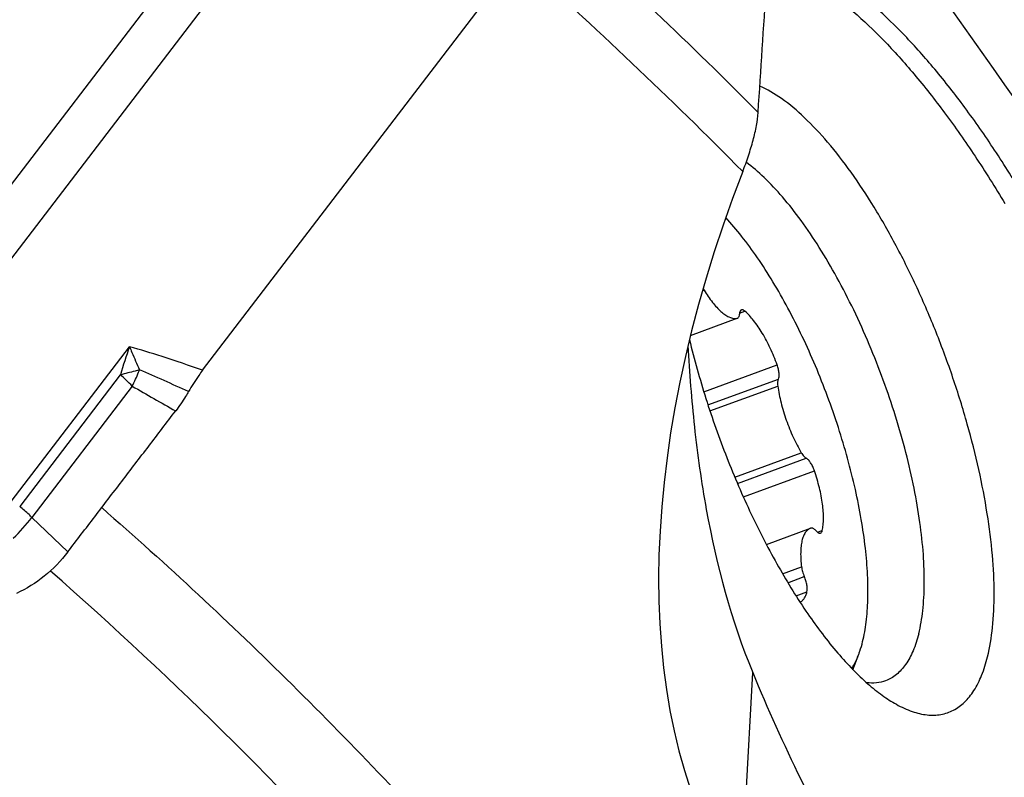
# Model space of a CAD drawing. Units: millimetres. Extents: x 0 to 594, y 0 to 420.
# Drawn here: x 139 to 148, y 183 to 190 of the extents above; entities that cross this region are included whole.
import ezdxf

# ---------------------------------------------------------------- set-up
doc = ezdxf.new("R2010")
doc.units = ezdxf.units.MM
doc.header["$LTSCALE"] = 32.67
for name, color, linetype in [('607065213-000_CL', 7, 'CONTINUOUS'), ('607080006-000_CL', 7, 'CONTINUOUS'), ('607100730-000_CL', 7, 'CONTINUOUS'), ('607150821-000_CL', 7, 'CONTINUOUS')]:
    doc.layers.add(name, color=color, linetype=linetype)

msp = doc.modelspace()

# ---------------------------------------------------------------- linework, layer by layer
at = {"layer": '607065213-000_CL', "color": 9, "linetype": 'CONTINUOUS'}
for p, q in [((138.0904, 186.9882), (142.5591, 192.8298)), ((142.849, 192.5276), (138.3803, 186.6861)), ((139.3271, 185.6804), (140.4198, 187.1088)), ((140.3348, 186.8495), (139.4056, 185.6348)), ((140.4452, 186.745), (139.518, 185.533)), ((139.8501, 185.214), (139.518, 185.533))]:
    msp.add_line(p, q, dxfattribs=at)
at = {"layer": '607065213-000_CL', "color": 7, "linetype": 'CONTINUOUS'}
msp.add_line((141.0944, 186.8912), (144.3655, 191.1672), dxfattribs=at)
at = {"layer": '607065213-000_CL', "color": 9, "linetype": 'CONTINUOUS'}
for centre, radius, start, end in [((146.7051, 184.9129), 6.6578, 160.74274, 163.09094), ((138.9086, 187.5294), 1.7252, 332.95592, 337.63618), ((138.9591, 187.5083), 1.6705, 337.64875, 338.49433), ((122.2869, 145.4682), 45.2602, 65.62696, 66.25264), ((138.0228, 184.2958), 3.4448, 45.31589, 47.84325), ((156.4498, 214.32), 31.883, 239.86907, 240.69891), ((138.3273, 186.4245), 1.4874, 313.17652, 323.17707)]:
    msp.add_arc(centre, radius, start, end, dxfattribs=at)
for points, knots in [([(140.4198, 187.1088), (140.4269, 187.0912), (140.4565, 187.0195), (140.4883, 186.9488), (140.5133, 186.8959)], [0, 0, 0, 0, 0.245253, 1, 1, 1, 1]), ([(141.0945, 186.8912), (140.9702, 186.9348), (140.7464, 187.0109), (140.5205, 187.0804), (140.4198, 187.1088)], [0, 0, 0, 0, 0.557378, 1, 1, 1, 1]), ([(140.5133, 186.8959), (140.4992, 186.8918), (140.44, 186.8753), (140.3804, 186.8602), (140.3348, 186.8495)], [0, 0, 0, 0, 0.238615, 1, 1, 1, 1]), ([(139.518, 185.533), (139.5093, 185.5415), (139.4728, 185.5766), (139.435, 185.6101), (139.4056, 185.6348)], [0, 0, 0, 0, 0.241994, 1, 1, 1, 1])]:
    msp.add_open_spline(points, degree=3, knots=knots, dxfattribs=at)
at = {"layer": '607065213-000_CL', "color": 7, "linetype": 'CONTINUOUS'}
for points, knots in [([(141.0945, 186.8912), (141.0824, 186.8754), (141.0359, 186.8122), (140.9932, 186.7462), (140.9648, 186.6951)], [0, 0, 0, 0, 0.254474, 1, 1, 1, 1]), ([(140.9648, 186.6951), (140.9562, 186.6798), (140.9199, 186.6181), (140.8792, 186.5589), (140.8463, 186.5161)], [0, 0, 0, 0, 0.245289, 1, 1, 1, 1]), ([(139.8501, 185.214), (139.9327, 185.3228), (140.0994, 185.5393), (140.348, 185.8652), (140.5974, 186.1905), (140.7629, 186.4078), (140.8462, 186.5161)], [0, 0, 0, 0, 0.249996, 0.500002, 0.749998, 1, 1, 1, 1]), ([(139.8502, 185.214), (139.7873, 185.1312), (139.6427, 184.9842), (139.4685, 184.8732), (139.3771, 184.8319)], [0, 0, 0, 0, 0.50887, 1, 1, 1, 1])]:
    msp.add_open_spline(points, degree=3, knots=knots, dxfattribs=at)
at = {"layer": '607080006-000_CL', "color": 9, "linetype": 'CONTINUOUS'}
msp.add_line((146.0661, 182.0699), (146.1749, 184.1015), dxfattribs=at)
for centre, radius, start, end in [((115.9062, 159.2374), 42.6756, 44.72832, 48.27938), ((115.8594, 158.9017), 42.4604, 44.61856, 48.48322)]:
    msp.add_arc(centre, radius, start, end, dxfattribs=at)
at = {"layer": '607080006-000_CL', "color": 7, "linetype": 'CONTINUOUS'}
for centre, major_axis, ratio, start_param, end_param in [((141.4779, 128.4662), (-15.7794, 75.9892), 0.377107, -0.765832, -0.660692), ((152.0035, 188.6796), (5.0632, 7.4943), 0.585026, 1.941536, 2.908996)]:
    msp.add_ellipse(centre, major_axis=major_axis, ratio=ratio, start_param=start_param, end_param=end_param, dxfattribs=at)
for points, knots in [([(146.2251, 189.2702), (146.2506, 189.6631), (146.3527, 191.2346), (146.455, 192.806), (146.5318, 193.9846)], [0, 0, 0, 0, 0.250027, 1, 1, 1, 1]), ([(148.6789, 188.4947), (148.5922, 188.6397), (148.4173, 188.9184), (148.1434, 189.3113), (147.8671, 189.6647), (147.5912, 189.9752), (147.3183, 190.2398), (147.051, 190.4561), (146.7917, 190.6219), (146.6155, 190.7023), (146.53, 190.7318)], [0, 0, 0, 0, 0.16076, 0.312946, 0.45544, 0.587309, 0.707859, 0.816708, 0.913886, 1, 1, 1, 1]), ([(146.0827, 188.7252), (146.1015, 188.7736), (146.1364, 188.8694), (146.1798, 189.0111), (146.2108, 189.1441), (146.2225, 189.2299), (146.2251, 189.2702)], [0, 0, 0, 0, 0.275696, 0.54125, 0.785952, 1, 1, 1, 1]), ([(145.5774, 187.1179), (145.5905, 186.868), (145.6293, 186.3614), (145.7729, 185.3427), (145.9772, 184.5837), (146.1749, 184.1015)], [0, 0, 0, 0, 0.243248, 0.493456, 1, 1, 1, 1]), ([(146.1749, 184.1015), (146.3117, 183.7679), (146.6007, 183.1258), (146.9356, 182.5063), (147.1116, 182.2119)], [0, 0, 0, 0, 0.512463, 1, 1, 1, 1])]:
    msp.add_open_spline(points, degree=3, knots=knots, dxfattribs=at)
at = {"layer": '607080006-000_CL', "color": 9, "linetype": 'CONTINUOUS'}
for points, knots in [([(140.1628, 185.6228), (140.7658, 185.0973), (141.9436, 184.0025), (143.6106, 182.2443), (145.1808, 180.3683), (146.1547, 179.0498), (146.6241, 178.3734)], [0, 0, 0, 0, 0.246504, 0.49517, 0.74626, 1, 1, 1, 1]), ([(145.9023, 178.0724), (145.0008, 179.3619), (143.0663, 181.8168), (140.8494, 184.0213), (139.6883, 185.039)], [0, 0, 0, 0, 0.504711, 1, 1, 1, 1])]:
    msp.add_open_spline(points, degree=3, knots=knots, dxfattribs=at)
at = {"layer": '607100730-000_CL', "color": 9, "linetype": 'CONTINUOUS'}
for p, q in [((145.7108, 187.6243), (145.7266, 187.6301)), ((146.0539, 187.4189), (146.1037, 187.4372)), ((145.7239, 186.6916), (146.4005, 186.9408)), ((145.7621, 186.571), (146.4119, 186.8103)), ((145.7804, 186.5152), (146.4065, 186.7458)), ((146.0097, 185.9039), (146.6235, 186.13)), ((146.0351, 185.8446), (146.6698, 186.0783)), ((146.0888, 185.722), (146.7448, 185.9636)), ((146.7737, 185.3954), (146.8174, 185.4115)), ((146.4506, 185.0129), (146.6259, 185.0774)), ((146.4994, 184.9304), (146.6518, 184.9865)), ((146.5753, 184.8079), (146.6761, 184.845))]:
    msp.add_line(p, q, dxfattribs=at)
at = {"layer": '607100730-000_CL', "color": 7, "linetype": 'CONTINUOUS'}
for p, q in [((145.6005, 187.2119), (146.0326, 187.3711)), ((146.0326, 187.3712), (146.0351, 187.372)), ((146.3017, 185.2824), (146.7093, 185.4325)), ((146.715, 185.4344), (146.7093, 185.4325)), ((147.1009, 184.1272), (147.1546, 184.2702))]:
    msp.add_line(p, q, dxfattribs=at)
msp.add_arc((146.0142, 187.4607), 0.0913, 274.15882, 281.638, dxfattribs=at)
for points, knots in [([(147.1904, 184.3864), (147.2051, 184.4456), (147.2275, 184.574), (147.2417, 184.7801), (147.2383, 185.0087), (147.2173, 185.2565), (147.1792, 185.5199), (147.1047, 185.8932), (146.9727, 186.37), (146.7644, 186.9301), (146.5532, 187.3758), (146.3664, 187.7048), (146.224, 187.9268), (146.0789, 188.1251), (145.9771, 188.2454), (145.9259, 188.3005)], [0, 0, 0, 0, 0.043365, 0.092302, 0.14653, 0.205568, 0.268793, 0.335471, 0.475834, 0.619606, 0.759404, 0.825601, 0.888226, 0.946561, 1, 1, 1, 1]), ([(145.7173, 187.6467), (145.718, 187.6452), (145.721, 187.6396), (145.7241, 187.6341), (145.7266, 187.6301)], [0, 0, 0, 0, 0.255618, 1, 1, 1, 1]), ([(145.7266, 187.6301), (145.7501, 187.5913), (145.7868, 187.5369), (145.8409, 187.4731), (145.8793, 187.4349), (145.9169, 187.4049), (145.9617, 187.3783), (145.9985, 187.368), (146.0208, 187.3696)], [0, 0, 0, 0, 0.334418, 0.482263, 0.615371, 0.733053, 0.835439, 1, 1, 1, 1]), ([(146.0397, 187.3745), (146.0441, 187.3778), (146.0508, 187.3899), (146.0526, 187.4029), (146.0531, 187.4105)], [0, 0, 0, 0, 0.416855, 1, 1, 1, 1]), ([(146.0711, 187.4491), (146.0684, 187.4481), (146.0617, 187.4434), (146.0552, 187.4294), (146.0535, 187.4174), (146.0531, 187.4105)], [0, 0, 0, 0, 0.187766, 0.533707, 1, 1, 1, 1]), ([(146.1037, 187.4372), (146.1009, 187.4397), (146.0953, 187.4441), (146.0867, 187.4487), (146.0785, 187.4506), (146.0733, 187.4499), (146.0711, 187.4491)], [0, 0, 0, 0, 0.314705, 0.580024, 0.802839, 1, 1, 1, 1]), ([(146.4005, 186.9408), (146.3817, 186.9929), (146.3405, 187.0928), (146.2684, 187.2304), (146.191, 187.3462), (146.1332, 187.4111), (146.1037, 187.4372)], [0, 0, 0, 0, 0.284909, 0.555423, 0.7975, 1, 1, 1, 1]), ([(146.4119, 186.8103), (146.4158, 186.8168), (146.4199, 186.8349), (146.4193, 186.8656), (146.4129, 186.9022), (146.4053, 186.9277), (146.4005, 186.9408)], [0, 0, 0, 0, 0.170339, 0.403696, 0.687741, 1, 1, 1, 1]), ([(146.4119, 186.8103), (146.4099, 186.8067), (146.4067, 186.7981), (146.4035, 186.7764), (146.4048, 186.7584), (146.4065, 186.7458)], [0, 0, 0, 0, 0.186462, 0.416497, 1, 1, 1, 1]), ([(146.4065, 186.7458), (146.4137, 186.6939), (146.4352, 186.5873), (146.4831, 186.4292), (146.5455, 186.2747), (146.5962, 186.1764), (146.6235, 186.13)], [0, 0, 0, 0, 0.239544, 0.495597, 0.753903, 1, 1, 1, 1]), ([(146.6235, 186.13), (146.6303, 186.1184), (146.6411, 186.1026), (146.6576, 186.0861), (146.6658, 186.0803), (146.6698, 186.0783)], [0, 0, 0, 0, 0.575488, 0.80838, 1, 1, 1, 1]), ([(146.7448, 185.9636), (146.7403, 185.9768), (146.73, 186.002), (146.7116, 186.0356), (146.6922, 186.0616), (146.6772, 186.0746), (146.6698, 186.0783)], [0, 0, 0, 0, 0.302369, 0.583825, 0.82137, 1, 1, 1, 1]), ([(146.8174, 185.4115), (146.8212, 185.4283), (146.8266, 185.4647), (146.8304, 185.5462), (146.8214, 185.6617), (146.7926, 185.8099), (146.7626, 185.9117), (146.7448, 185.9636)], [0, 0, 0, 0, 0.091996, 0.195726, 0.434882, 0.707578, 1, 1, 1, 1]), ([(146.7093, 185.4325), (146.6998, 185.429), (146.6813, 185.418), (146.6589, 185.3922), (146.6413, 185.3577), (146.6285, 185.3151), (146.6204, 185.2648), (146.6159, 185.1846), (146.6205, 185.1212), (146.6259, 185.0774)], [0, 0, 0, 0, 0.078083, 0.16369, 0.262266, 0.376789, 0.508375, 0.656881, 1, 1, 1, 1]), ([(146.7576, 185.4108), (146.754, 185.415), (146.7469, 185.4224), (146.7357, 185.4307), (146.725, 185.4352), (146.7179, 185.4352), (146.715, 185.4344)], [0, 0, 0, 0, 0.328611, 0.600847, 0.819352, 1, 1, 1, 1]), ([(146.7576, 185.4108), (146.7614, 185.4064), (146.7687, 185.3988), (146.7802, 185.3904), (146.7912, 185.386), (146.7985, 185.3865), (146.8014, 185.3875)], [0, 0, 0, 0, 0.331235, 0.603354, 0.820037, 1, 1, 1, 1]), ([(146.8014, 185.3875), (146.8054, 185.389), (146.8132, 185.3963), (146.8162, 185.406), (146.8174, 185.4115)], [0, 0, 0, 0, 0.430427, 1, 1, 1, 1]), ([(146.6259, 185.0774), (146.6278, 185.0623), (146.6346, 185.0313), (146.6453, 185.0015), (146.6518, 184.9865)], [0, 0, 0, 0, 0.482945, 1, 1, 1, 1]), ([(146.6761, 184.845), (146.6786, 184.8539), (146.6801, 184.875), (146.6764, 184.9093), (146.667, 184.9476), (146.6574, 184.9736), (146.6518, 184.9865)], [0, 0, 0, 0, 0.188848, 0.431019, 0.709183, 1, 1, 1, 1]), ([(146.6132, 184.7487), (146.6204, 184.7528), (146.6344, 184.7637), (146.6517, 184.7856), (146.666, 184.8132), (146.673, 184.8339), (146.6761, 184.845)], [0, 0, 0, 0, 0.212216, 0.44447, 0.70541, 1, 1, 1, 1]), ([(147.1546, 184.2701), (147.158, 184.2792), (147.1716, 184.3174), (147.1829, 184.3565), (147.1904, 184.3864)], [0, 0, 0, 0, 0.240127, 1, 1, 1, 1]), ([(147.0901, 184.1379), (147.0963, 184.1477), (147.1213, 184.19), (147.1414, 184.235), (147.1546, 184.2701)], [0, 0, 0, 0, 0.236055, 1, 1, 1, 1])]:
    msp.add_open_spline(points, degree=3, knots=knots, dxfattribs=at)
msp.add_open_spline([(146.0351, 187.372), (146.0367, 187.3726), (146.0383, 187.3735), (146.0397, 187.3745)], degree=3, dxfattribs=at)
at = {"layer": '607150821-000_CL', "color": 7, "linetype": 'CONTINUOUS'}
for points, knots in [([(146.3164, 190.6799), (146.403, 190.6528), (146.5817, 190.5764), (146.8449, 190.414), (147.1167, 190.1988), (147.3945, 189.9332), (147.6758, 189.6197), (147.9576, 189.2613), (148.237, 188.8618), (148.4153, 188.578), (148.5037, 188.4301)], [0, 0, 0, 0, 0.085157, 0.181529, 0.289847, 0.410201, 0.542224, 0.685207, 0.83819, 1, 1, 1, 1]), ([(148.3439, 184.2453), (148.366, 184.3339), (148.3971, 184.5287), (148.41, 184.8433), (148.3921, 185.1951), (148.3437, 185.5769), (148.2657, 185.9811), (148.1597, 186.3991), (148.028, 186.8222), (147.8731, 187.2417), (147.6984, 187.6487), (147.5075, 188.0348), (147.3044, 188.3919), (147.0934, 188.7126), (146.8789, 188.9905), (146.6651, 189.2199), (146.4565, 189.3966), (146.3114, 189.4839), (146.2409, 189.5151)], [0, 0, 0, 0, 0.04631, 0.099577, 0.159287, 0.22461, 0.294498, 0.367743, 0.443034, 0.518999, 0.594244, 0.667398, 0.737152, 0.802304, 0.861811, 0.914853, 0.960926, 1, 1, 1, 1]), ([(147.7082, 184.4592), (147.7255, 184.5287), (147.7507, 184.6807), (147.7636, 184.9254), (147.7538, 185.1983), (147.7214, 185.4945), (147.6671, 185.8087), (147.5652, 186.2502), (147.3911, 186.8047), (147.1656, 187.3408), (146.958, 187.7447), (146.7961, 188.0209), (146.6289, 188.2695), (146.4594, 188.486), (146.2907, 188.6667), (146.1728, 188.768), (146.1144, 188.8108)], [0, 0, 0, 0, 0.044851, 0.096032, 0.153139, 0.215511, 0.282299, 0.352521, 0.498847, 0.645341, 0.715769, 0.782838, 0.845556, 0.903066, 0.954689, 1, 1, 1, 1]), ([(145.5908, 187.1736), (145.6351, 186.9906), (145.7382, 186.624), (145.9292, 186.0856), (146.1531, 185.566), (146.4023, 185.0829), (146.6682, 184.6528), (146.9037, 184.3399), (147.0948, 184.1297), (147.2314, 183.9993), (147.3653, 183.8916), (147.4568, 183.8324), (147.5019, 183.8075)], [0, 0, 0, 0, 0.143045, 0.28909, 0.433729, 0.572627, 0.701736, 0.817537, 0.869594, 0.917416, 0.96088, 1, 1, 1, 1]), ([(147.7082, 184.4592), (147.6947, 184.4052), (147.6633, 184.3061), (147.5951, 184.1765), (147.5214, 184.0936), (147.455, 184.0478), (147.4199, 184.0313), (147.4021, 184.0248)], [0, 0, 0, 0, 0.30211, 0.56307, 0.790768, 0.896647, 1, 1, 1, 1]), ([(147.5019, 183.8075), (147.5488, 183.7815), (147.6406, 183.7387), (147.7809, 183.7046), (147.9127, 183.707), (148.033, 183.7476), (148.1378, 183.8253), (148.2254, 183.9368), (148.296, 184.0796), (148.3294, 184.1872), (148.3439, 184.2453)], [0, 0, 0, 0, 0.139645, 0.26228, 0.372777, 0.478355, 0.587454, 0.707616, 0.844139, 1, 1, 1, 1]), ([(147.4021, 184.0248), (147.3751, 184.0148), (147.3167, 184.0016), (147.2571, 184.0031), (147.2269, 184.0068)], [0, 0, 0, 0, 0.486824, 1, 1, 1, 1])]:
    msp.add_open_spline(points, degree=3, knots=knots, dxfattribs=at)

doc.saveas('drawing.dxf')
